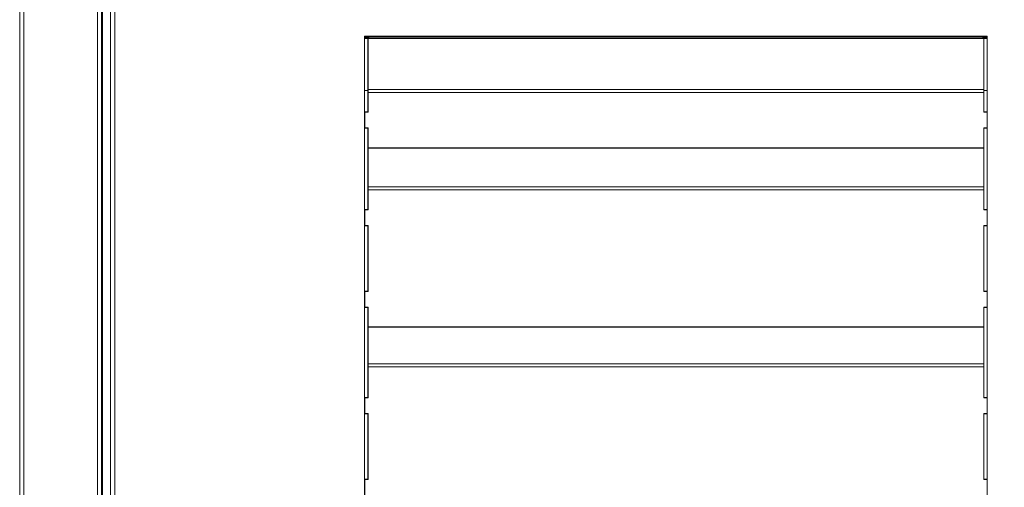
# Model space of a CAD drawing. Units: millimetres. Extents: x 63 to 8538, y 73 to 6060.
# Drawn here: x 3867 to 4468, y 3471 to 3757 of the extents above; entities that cross this region are included whole.
import ezdxf

# ---------------------------------------------------------------- set-up
doc = ezdxf.new("R2010")
doc.units = ezdxf.units.MM
doc.header["$LTSCALE"] = 5
doc.header["$PDSIZE"] = -1
doc.layers.add('Dimensions', color=7, linetype='Continuous')
doc.styles.get("Standard").update_dxf_attribs({"font": 'romans.shx', "width": 0.8})
doc.dimstyles.new('SLDDIMSTYLE2', dxfattribs={"dimscale": 10, "dimtxt": 2.5, "dimasz": 3.302, "dimexe": 1, "dimexo": 1, "dimgap": 0.926042, "dimtad": 1, "dimdec": 0, "dimrnd": 1e-09, "dimzin": 12, "dimdsep": 46, "dimtxsty": 'Standard', "dimcen": 2, "dimadec": 0, "dimazin": 3, "dimtfac": 1, "dimtdec": 0, "dimtmove": 0, "dimatfit": 0, "dimfxl": 1, "dimfrac": 2, "dimtolj": 1, "dimtzin": 12, "dimarcsym": 0})

# ---------------------------------------------------------------- blocks, each defined once
blk = doc.blocks.new('*D10')
at = {"layer": 'Defpoints', "color": 0, "transparency": 16777216}
for p in [(4077.61, 4239.57), (4077.61, 3746.8), (4457.61, 3746.8)]:
    blk.add_point(p, dxfattribs=at)
at = {"layer": 'Dimensions', "color": 0, "lineweight": -2, "transparency": 16777216}
for p, q in [((4077.61, 3766.8), (4077.61, 4259.57)), ((4457.61, 3766.8), (4457.61, 4259.57)), ((4391.57, 4239.57), (4143.65, 4239.57))]:
    blk.add_line(p, q, dxfattribs=at)
at = {"layer": 'Dimensions', "color": 0, "transparency": 16777216}
for points in [[(4143.65, 4250.57), (4143.65, 4228.56), (4077.61, 4239.57)], [(4391.57, 4250.57), (4391.57, 4228.56), (4457.61, 4239.57)]]:
    blk.add_solid(points, dxfattribs=at)
at = {"layer": 'Dimensions', "color": 0, "transparency": 16777216, "insert": (4267.61, 4283.09), "char_height": 50, "attachment_point": 5}
blk.add_mtext('\\A1;380', dxfattribs=at)
blk = doc.blocks.new('*D11')
at = {"layer": 'Defpoints', "color": 0, "transparency": 16777216}
for p in [(4610.53, 3934.9), (4867.1, 3934.9), (4457.61, 3746.8)]:
    blk.add_point(p, dxfattribs=at)
at = {"layer": 'Dimensions', "color": 0, "lineweight": -2, "transparency": 16777216}
for p, q in [((4630.53, 3934.9), (4887.1, 3934.9)), ((4867.1, 3812.84), (4867.1, 3868.86)), ((4477.61, 3746.8), (4887.1, 3746.8))]:
    blk.add_line(p, q, dxfattribs=at)
at = {"layer": 'Dimensions', "color": 0, "transparency": 16777216}
for points in [[(4856.1, 3868.86), (4878.11, 3868.86), (4867.1, 3934.9)], [(4856.1, 3812.84), (4878.11, 3812.84), (4867.1, 3746.8)]]:
    blk.add_solid(points, dxfattribs=at)
at = {"layer": 'Dimensions', "color": 0, "transparency": 16777216, "insert": (4823.58, 3840.85), "char_height": 50, "attachment_point": 5, "rotation": 90}
blk.add_mtext('\\A1;188', dxfattribs=at)
blk = doc.blocks.new('*D12')
at = {"layer": 'Defpoints', "color": 0, "transparency": 16777216}
for p in [(4457.61, 3746.8), (4457.61, 3146.82), (4867.1, 3146.82)]:
    blk.add_point(p, dxfattribs=at)
at = {"layer": 'Dimensions', "color": 0, "lineweight": -2, "transparency": 16777216}
for p, q in [((4477.61, 3746.8), (4887.1, 3746.8)), ((4867.1, 3680.76), (4867.1, 3212.86)), ((4477.61, 3146.82), (4887.1, 3146.82))]:
    blk.add_line(p, q, dxfattribs=at)
at = {"layer": 'Dimensions', "color": 0, "transparency": 16777216}
for points in [[(4856.1, 3680.76), (4878.11, 3680.76), (4867.1, 3746.8)], [(4856.1, 3212.86), (4878.11, 3212.86), (4867.1, 3146.82)]]:
    blk.add_solid(points, dxfattribs=at)
at = {"layer": 'Dimensions', "color": 0, "transparency": 16777216, "insert": (4823.58, 3446.81), "char_height": 50, "attachment_point": 5, "rotation": 90}
blk.add_mtext('\\A1;600', dxfattribs=at)

msp = doc.modelspace()

# ---------------------------------------------------------------- linework, layer by layer
at = {"color": 7, "linetype": 'Continuous', "lineweight": 18, "ltscale": 20}
for p, q in [((3867.12, 3987.27), (3867.12, 2467.9)), ((3869.72, 3987.27), (3869.72, 2467.9)), ((3914.52, 3942.07), (3914.52, 2513.1)), ((3917.12, 3940.13), (3917.12, 2515.04)), ((3917.72, 3939.47), (3917.72, 2515.7)), ((3922.62, 2522), (3922.62, 3932.83)), ((3925.22, 3932.3), (3925.22, 2522.53)), ((4077.61, 3746.8), (4077.61, 3745.9)), ((4077.61, 3746.8), (4097.61, 3746.8)), ((4079.61, 3745.9), (4077.61, 3745.9)), ((4077.61, 3745.9), (4077.61, 3745.37)), ((4079.61, 3745.37), (4077.61, 3745.37)), ((4077.61, 3745.37), (4077.61, 3713.53)), ((4079.69, 3746.25), (4077.94, 3746.25)), ((4079.61, 3745.9), (4079.69, 3746.25)), ((4079.61, 3745.9), (4079.61, 3745.37)), ((4079.61, 3713.53), (4079.61, 3745.37)), ((4079.69, 3746.25), (4080.21, 3746.25)), ((4079.71, 3745.46), (4455.51, 3745.46)), ((4079.71, 3714.24), (4079.71, 3745.46)), ((4455.01, 3746.25), (4080.21, 3746.25)), ((4097.61, 3746.8), (4097.61, 3746.25)), ((4097.71, 3746.8), (4437.51, 3746.8)), ((4097.71, 3746.25), (4097.71, 3746.8)), ((4437.51, 3746.8), (4437.51, 3746.25)), ((4437.61, 3746.8), (4437.61, 3746.25)), ((4437.61, 3746.8), (4457.61, 3746.8)), ((4455.01, 3746.25), (4455.53, 3746.25)), ((4455.51, 3745.46), (4455.51, 3714.24)), ((4455.53, 3746.25), (4455.61, 3745.9)), ((4455.53, 3746.25), (4457.28, 3746.25)), ((4455.61, 3745.9), (4457.61, 3745.9)), ((4455.61, 3745.9), (4455.61, 3745.37)), ((4457.61, 3745.37), (4455.61, 3745.37)), ((4455.61, 3745.37), (4455.61, 3713.53)), ((4457.61, 3746.8), (4457.61, 3745.9)), ((4457.61, 3745.9), (4457.61, 3745.37)), ((4457.61, 3745.37), (4457.61, 3713.53)), ((4079.71, 3714.24), (4079.71, 3712.45)), ((4079.71, 3714.24), (4455.51, 3714.24)), ((4455.51, 3712.45), (4455.51, 3714.24)), ((4079.61, 3713.53), (4077.61, 3713.53)), ((4077.61, 3713.53), (4077.61, 3700.51)), ((4079.61, 3713.53), (4079.61, 3700.51)), ((4079.71, 3700.31), (4079.71, 3712.45)), ((4079.71, 3712.45), (4455.51, 3712.45)), ((4455.51, 3700.31), (4455.51, 3712.45)), ((4457.61, 3713.53), (4455.61, 3713.53)), ((4455.61, 3713.53), (4455.61, 3700.51)), ((4457.61, 3713.53), (4457.61, 3700.51)), ((4079.61, 3700.51), (4077.61, 3700.51)), ((4077.61, 3700.51), (4077.61, 3700.38)), ((4079.61, 3700.38), (4077.61, 3700.38)), ((4077.61, 3700.38), (4077.61, 3690.53)), ((4077.71, 3690.73), (4077.71, 3700.31)), ((4077.71, 3700.31), (4079.71, 3700.31)), ((4079.61, 3700.38), (4079.61, 3700.51)), ((4079.61, 3700.31), (4079.61, 3700.38)), ((4457.51, 3700.31), (4455.51, 3700.31)), ((4457.61, 3700.51), (4455.61, 3700.51)), ((4455.61, 3700.51), (4455.61, 3700.38)), ((4457.61, 3700.38), (4455.61, 3700.38)), ((4455.61, 3700.38), (4455.61, 3700.31)), ((4457.51, 3690.73), (4457.51, 3700.31)), ((4457.61, 3700.51), (4457.61, 3700.38)), ((4457.61, 3700.38), (4457.61, 3690.53)), ((4079.61, 3690.53), (4077.61, 3690.53)), ((4077.61, 3690.53), (4077.61, 3641)), ((4077.71, 3690.73), (4079.71, 3690.73)), ((4077.71, 3690.61), (4077.71, 3690.73)), ((4077.71, 3690.61), (4079.71, 3690.61)), ((4079.61, 3690.53), (4079.61, 3690.61)), ((4079.61, 3690.53), (4079.61, 3641)), ((4079.71, 3678.6), (4079.71, 3690.73)), ((4457.51, 3690.73), (4455.51, 3690.73)), ((4455.51, 3678.6), (4455.51, 3690.73)), ((4457.51, 3690.61), (4455.51, 3690.61)), ((4455.61, 3690.61), (4455.61, 3690.53)), ((4457.61, 3690.53), (4455.61, 3690.53)), ((4455.61, 3690.53), (4455.61, 3641)), ((4457.51, 3690.61), (4457.51, 3690.73)), ((4457.61, 3690.53), (4457.61, 3641)), ((4079.71, 3678.47), (4079.71, 3678.6)), ((4079.71, 3678.6), (4455.51, 3678.6)), ((4079.71, 3654.77), (4079.71, 3678.47)), ((4079.71, 3678.47), (4455.51, 3678.47)), ((4455.51, 3678.47), (4455.51, 3678.6)), ((4455.51, 3678.47), (4455.51, 3654.77)), ((4079.71, 3654.77), (4079.71, 3652.99)), ((4079.71, 3654.77), (4455.51, 3654.77)), ((4455.51, 3652.99), (4455.51, 3654.77)), ((4079.71, 3640.8), (4079.71, 3652.99)), ((4079.71, 3652.99), (4455.51, 3652.99)), ((4455.51, 3640.8), (4455.51, 3652.99)), ((4079.61, 3641), (4077.61, 3641)), ((4077.61, 3641), (4077.61, 3640.86)), ((4079.61, 3640.86), (4077.61, 3640.86)), ((4077.61, 3640.86), (4077.61, 3631.02)), ((4077.71, 3631.22), (4077.71, 3640.8)), ((4077.71, 3640.8), (4079.71, 3640.8)), ((4079.61, 3640.86), (4079.61, 3641)), ((4079.61, 3640.8), (4079.61, 3640.86)), ((4457.51, 3640.8), (4455.51, 3640.8)), ((4457.61, 3641), (4455.61, 3641)), ((4455.61, 3641), (4455.61, 3640.86)), ((4457.61, 3640.86), (4455.61, 3640.86)), ((4455.61, 3640.86), (4455.61, 3640.8)), ((4457.51, 3631.22), (4457.51, 3640.8)), ((4457.61, 3641), (4457.61, 3640.86)), ((4457.61, 3640.86), (4457.61, 3631.02)), ((4079.61, 3631.02), (4077.61, 3631.02)), ((4077.61, 3631.02), (4077.61, 3591.1)), ((4077.71, 3631.22), (4079.71, 3631.22)), ((4077.71, 3631.09), (4077.71, 3631.22)), ((4077.71, 3631.09), (4079.71, 3631.09)), ((4079.61, 3631.02), (4079.61, 3631.09)), ((4079.61, 3631.02), (4079.61, 3591.1)), ((4079.71, 3590.9), (4079.71, 3631.22)), ((4457.51, 3631.22), (4455.51, 3631.22)), ((4455.51, 3590.9), (4455.51, 3631.22)), ((4457.51, 3631.09), (4455.51, 3631.09)), ((4455.61, 3631.09), (4455.61, 3631.02)), ((4457.61, 3631.02), (4455.61, 3631.02)), ((4455.61, 3631.02), (4455.61, 3591.1)), ((4457.51, 3631.09), (4457.51, 3631.22)), ((4457.61, 3631.02), (4457.61, 3591.1)), ((4079.61, 3591.1), (4077.61, 3591.1)), ((4077.61, 3591.1), (4077.61, 3590.96)), ((4079.61, 3590.96), (4077.61, 3590.96)), ((4077.61, 3590.96), (4077.61, 3581.12)), ((4077.71, 3581.32), (4077.71, 3590.9)), ((4077.71, 3590.9), (4079.71, 3590.9)), ((4079.61, 3590.96), (4079.61, 3591.1)), ((4079.61, 3590.9), (4079.61, 3590.96)), ((4457.51, 3590.9), (4455.51, 3590.9)), ((4457.61, 3591.1), (4455.61, 3591.1)), ((4455.61, 3591.1), (4455.61, 3590.96)), ((4457.61, 3590.96), (4455.61, 3590.96)), ((4455.61, 3590.96), (4455.61, 3590.9)), ((4457.51, 3581.32), (4457.51, 3590.9)), ((4457.61, 3591.1), (4457.61, 3590.96)), ((4457.61, 3590.96), (4457.61, 3581.12)), ((4079.61, 3581.12), (4077.61, 3581.12)), ((4077.61, 3581.12), (4077.61, 3526.14)), ((4077.71, 3581.32), (4079.71, 3581.32)), ((4077.71, 3581.19), (4077.71, 3581.32)), ((4077.71, 3581.19), (4079.71, 3581.19)), ((4079.61, 3581.12), (4079.61, 3581.19)), ((4079.61, 3581.12), (4079.61, 3526.14)), ((4079.71, 3569.23), (4079.71, 3581.32)), ((4457.51, 3581.32), (4455.51, 3581.32)), ((4455.51, 3569.23), (4455.51, 3581.32)), ((4457.51, 3581.19), (4455.51, 3581.19)), ((4455.61, 3581.19), (4455.61, 3581.12)), ((4457.61, 3581.12), (4455.61, 3581.12)), ((4455.61, 3581.12), (4455.61, 3526.14)), ((4457.51, 3581.19), (4457.51, 3581.32)), ((4457.61, 3581.12), (4457.61, 3526.14)), ((4079.71, 3569.1), (4079.71, 3569.23)), ((4079.71, 3569.23), (4455.51, 3569.23)), ((4079.71, 3546.58), (4079.71, 3569.1)), ((4079.71, 3569.1), (4455.51, 3569.1)), ((4455.51, 3569.1), (4455.51, 3569.23)), ((4455.51, 3569.1), (4455.51, 3546.58)), ((4079.71, 3546.58), (4079.71, 3544.79)), ((4079.71, 3546.58), (4455.51, 3546.58)), ((4455.51, 3544.79), (4455.51, 3546.58)), ((4079.71, 3525.94), (4079.71, 3544.79)), ((4079.71, 3544.79), (4455.51, 3544.79)), ((4455.51, 3525.94), (4455.51, 3544.79)), ((4079.61, 3526.14), (4077.61, 3526.14)), ((4077.61, 3526.14), (4077.61, 3526)), ((4079.61, 3526), (4077.61, 3526)), ((4077.61, 3526), (4077.61, 3516.16)), ((4077.71, 3516.36), (4077.71, 3525.94)), ((4077.71, 3525.94), (4079.71, 3525.94)), ((4079.61, 3526), (4079.61, 3526.14)), ((4079.61, 3525.94), (4079.61, 3526)), ((4457.51, 3525.94), (4455.51, 3525.94)), ((4457.61, 3526.14), (4455.61, 3526.14)), ((4455.61, 3526.14), (4455.61, 3526)), ((4457.61, 3526), (4455.61, 3526)), ((4455.61, 3526), (4455.61, 3525.94)), ((4457.51, 3516.36), (4457.51, 3525.94)), ((4457.61, 3526.14), (4457.61, 3526)), ((4457.61, 3526), (4457.61, 3516.16)), ((4079.61, 3516.16), (4077.61, 3516.16)), ((4077.61, 3516.16), (4077.61, 3476.24)), ((4077.71, 3516.36), (4079.71, 3516.36)), ((4077.71, 3516.23), (4077.71, 3516.36)), ((4077.71, 3516.23), (4079.71, 3516.23)), ((4079.61, 3516.16), (4079.61, 3516.23)), ((4079.61, 3516.16), (4079.61, 3476.24)), ((4079.71, 3476.04), (4079.71, 3516.36)), ((4457.51, 3516.36), (4455.51, 3516.36)), ((4455.51, 3476.04), (4455.51, 3516.36)), ((4457.51, 3516.23), (4455.51, 3516.23)), ((4455.61, 3516.23), (4455.61, 3516.16)), ((4457.61, 3516.16), (4455.61, 3516.16)), ((4455.61, 3516.16), (4455.61, 3476.24)), ((4457.51, 3516.23), (4457.51, 3516.36)), ((4457.61, 3516.16), (4457.61, 3476.24)), ((4079.61, 3476.24), (4077.61, 3476.24)), ((4077.61, 3476.24), (4077.61, 3476.1)), ((4079.61, 3476.1), (4077.61, 3476.1)), ((4077.61, 3476.1), (4077.61, 3466.26)), ((4077.71, 3466.46), (4077.71, 3476.04)), ((4077.71, 3476.04), (4079.71, 3476.04)), ((4079.61, 3476.1), (4079.61, 3476.24)), ((4079.61, 3476.04), (4079.61, 3476.1)), ((4457.51, 3476.04), (4455.51, 3476.04)), ((4457.61, 3476.24), (4455.61, 3476.24)), ((4455.61, 3476.24), (4455.61, 3476.1)), ((4457.61, 3476.1), (4455.61, 3476.1)), ((4455.61, 3476.1), (4455.61, 3476.04)), ((4457.51, 3466.46), (4457.51, 3476.04)), ((4457.61, 3476.24), (4457.61, 3476.1)), ((4457.61, 3476.1), (4457.61, 3466.26))]:
    msp.add_line(p, q, dxfattribs=at)
at = {"color": 8, "linetype": 'Continuous', "lineweight": 18, "ltscale": 20}
for p, q in [((4080.21, 3745.46), (4080.21, 3746.25)), ((4455.01, 3746.25), (4455.01, 3745.46))]:
    msp.add_line(p, q, dxfattribs=at)
at = {"color": 7, "linetype": 'Continuous', "lineweight": 18, "ltscale": 20, "flags": 128}
for points in [[(4077.61, 3745.9), (4077.7, 3746.08), (4077.94, 3746.25)], [(4457.28, 3746.25), (4457.52, 3746.08), (4457.61, 3745.9)]]:
    msp.add_lwpolyline(points, dxfattribs=at)

# ---------------------------------------------------------------- dimensions: what is measured, and where the dimension line sits
at = {"layer": 'Dimensions'}
dim = msp.add_linear_dim(base=(4077.61, 4239.57), p1=(4457.61, 3746.8), p2=(4077.61, 3746.8), dimstyle='SLDDIMSTYLE2', override={"dimscale": 20}, dxfattribs=at)
dim.commit()
dim.dimension.update_dxf_attribs({"geometry": '*D10', "text_midpoint": (4267.61, 4283.09)})
dim = msp.add_linear_dim(base=(4867.1, 3934.9), p1=(4457.61, 3746.8), p2=(4610.53, 3934.9), angle=90, text='188', dimstyle='SLDDIMSTYLE2', override={"dimscale": 20}, dxfattribs=at)
dim.commit()
dim.dimension.update_dxf_attribs({"geometry": '*D11', "text_midpoint": (4823.58, 3840.85)})
dim = msp.add_linear_dim(base=(4867.1, 3146.82), p1=(4457.61, 3746.8), p2=(4457.61, 3146.82), angle=90, dimstyle='SLDDIMSTYLE2', override={"dimscale": 20}, dxfattribs=at)
dim.commit()
dim.dimension.update_dxf_attribs({"geometry": '*D12', "text_midpoint": (4823.58, 3446.81)})

doc.saveas('drawing.dxf')
